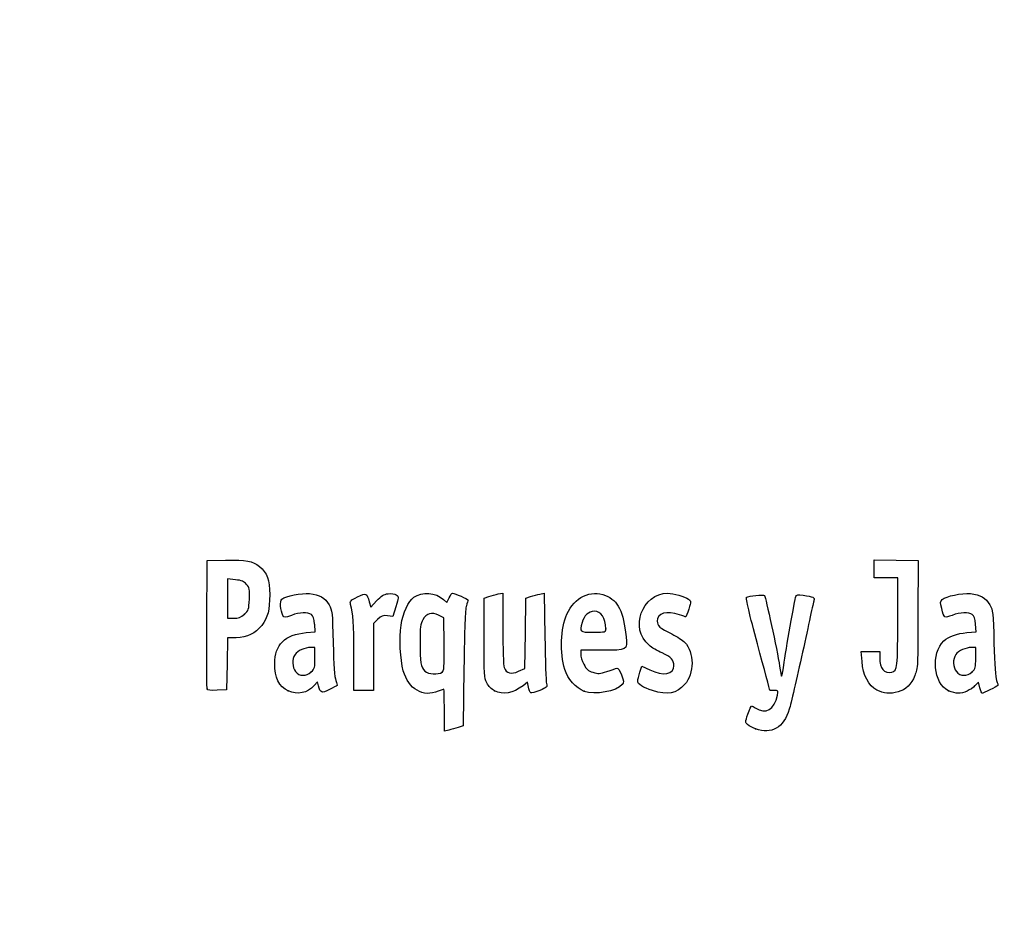
# Model space of a CAD drawing. Units: millimetres. Extents: x 0 to 411, y 0 to 204.
# Drawn here: x 0 to 30, y 0 to 28 of the extents above; entities that cross this region are included whole.
import ezdxf
from ezdxf import colors
from ezdxf.entities.mleader import LeaderData, LeaderLine
from ezdxf.math import Vec2, Vec3

# ---------------------------------------------------------------- set-up
doc = ezdxf.new("R2010")
doc.units = ezdxf.units.MM
doc.layers.add('Default', color=7, linetype='Continuous')
doc.layers.add('Predeterminado', color=7, linetype='Continuous')

# ---------------------------------------------------------------- blocks, each defined once
blk = doc.blocks.new('_DOT')
at = {"color": 0}
blk.add_line((0, 0), (-1, 0), dxfattribs=at)
at = {"color": 0, "const_width": 0.333}
blk.add_lwpolyline([(-0.1665, 0, 1), (0.1665, 0, 1)], format="xyb", close=True, dxfattribs=at)
blk = doc.blocks.new('SE9')
at = {"color": 7, "linetype": 'Continuous'}
for p, q in [((13.078, 9.666), (13.184, 9.567)), ((13.184, 9.567), (13.253, 9.711))]:
    blk.add_line(p, q, dxfattribs=at)
blk = doc.blocks.new('SE8')
blk.add_blockref('SE9', (0, 0))
blk = doc.blocks.new('SE11')
at = {"color": 7, "linetype": 'Continuous'}
for p, q in [((13.711, 7.54), (13.688, 5.762)), ((13.688, 5.762), (13.536, 5.71))]:
    blk.add_line(p, q, dxfattribs=at)
blk = doc.blocks.new('SE10')
blk.add_blockref('SE11', (0, 0))
blk = doc.blocks.new('SE13')
at = {"color": 7, "linetype": 'Continuous'}
for p, q in [((13.108, 5.597), (13.108, 6.244)), ((13.246, 5.627), (13.108, 5.597))]:
    blk.add_line(p, q, dxfattribs=at)
blk = doc.blocks.new('SE12')
blk.add_blockref('SE13', (0, 0))
blk = doc.blocks.new('SE15')
at = {"color": 7, "linetype": 'Continuous'}
for p, q in [((13.087, 9.095), (12.926, 9.178)), ((13.098, 8.283), (13.087, 9.095))]:
    blk.add_line(p, q, dxfattribs=at)
blk = doc.blocks.new('SE14')
blk.add_blockref('SE15', (0, 0))
blk = doc.blocks.new('SE17')
at = {"color": 7, "linetype": 'Continuous'}
blk.add_point((13.036, 7.418), dxfattribs=at)
blk = doc.blocks.new('SE16')
blk.add_blockref('SE17', (0, 0))
blk = doc.blocks.new('SE19')
at = {"color": 7, "linetype": 'Continuous'}
blk.add_point((22.713, 5.666), dxfattribs=at)
blk = doc.blocks.new('SE18')
blk.add_blockref('SE19', (0, 0))
blk = doc.blocks.new('SE31')
at = {"color": 7, "linetype": 'Continuous'}
for p, q in [((9.124, 8.665), (9.105, 8.901)), ((8.844, 8.639), (9.124, 8.665))]:
    blk.add_line(p, q, dxfattribs=at)
blk = doc.blocks.new('SE30')
blk.add_blockref('SE31', (0, 0))
blk = doc.blocks.new('SE33')
at = {"color": 7, "linetype": 'Continuous'}
for p, q in [((9.197, 7.115), (9.091, 7.001)), ((9.226, 6.992), (9.197, 7.115))]:
    blk.add_line(p, q, dxfattribs=at)
blk = doc.blocks.new('SE32')
blk.add_blockref('SE33', (0, 0))
blk = doc.blocks.new('SE35')
at = {"color": 7, "linetype": 'Continuous'}
blk.add_point((8.291, 6.839), dxfattribs=at)
blk = doc.blocks.new('SE34')
blk.add_blockref('SE35', (0, 0))
blk = doc.blocks.new('SE37')
at = {"color": 7, "linetype": 'Continuous'}
for p, q in [((9.115, 8.18), (8.985, 8.18)), ((9.115, 7.856), (9.115, 8.18))]:
    blk.add_line(p, q, dxfattribs=at)
blk = doc.blocks.new('SE36')
blk.add_blockref('SE37', (0, 0))
blk = doc.blocks.new('SE39')
at = {"color": 7, "linetype": 'Continuous'}
blk.add_point((9.001, 7.426), dxfattribs=at)
blk = doc.blocks.new('SE38')
blk.add_blockref('SE39', (0, 0))
blk = doc.blocks.new('SE41')
at = {"color": 7, "linetype": 'Continuous'}
for p, q in [((14.332, 9.704), (14.482, 9.752)), ((14.332, 8.48), (14.332, 9.704))]:
    blk.add_line(p, q, dxfattribs=at)
blk = doc.blocks.new('SE40')
blk.add_blockref('SE41', (0, 0))
blk = doc.blocks.new('SE43')
at = {"color": 7, "linetype": 'Continuous'}
for p, q in [((14.772, 9.831), (14.912, 9.861)), ((14.912, 9.861), (14.912, 8.766))]:
    blk.add_line(p, q, dxfattribs=at)
blk = doc.blocks.new('SE42')
blk.add_blockref('SE43', (0, 0))
blk = doc.blocks.new('SE45')
at = {"color": 7, "linetype": 'Continuous'}
for p, q in [((15.62, 9.704), (15.77, 9.752)), ((15.609, 8.617), (15.62, 9.704)), ((15.597, 7.53), (15.609, 8.617)), ((15.399, 7.443), (15.597, 7.53))]:
    blk.add_line(p, q, dxfattribs=at)
blk = doc.blocks.new('SE44')
blk.add_blockref('SE45', (0, 0))
blk = doc.blocks.new('SE47')
at = {"color": 7, "linetype": 'Continuous'}
for p, q in [((16.057, 9.83), (16.193, 9.86)), ((16.193, 9.86), (16.212, 8.515))]:
    blk.add_line(p, q, dxfattribs=at)
blk = doc.blocks.new('SE46')
blk.add_blockref('SE47', (0, 0))
blk = doc.blocks.new('SE49')
at = {"color": 7, "linetype": 'Continuous'}
for p, q in [((15.675, 7.104), (15.538, 6.999)), ((15.703, 6.956), (15.675, 7.104))]:
    blk.add_line(p, q, dxfattribs=at)
blk = doc.blocks.new('SE48')
blk.add_blockref('SE49', (0, 0))
blk = doc.blocks.new('SE51')
at = {"color": 7, "linetype": 'Continuous'}
blk.add_point((14.657, 6.838), dxfattribs=at)
blk = doc.blocks.new('SE50')
blk.add_blockref('SE51', (0, 0))
blk = doc.blocks.new('SE53')
at = {"color": 7, "linetype": 'Continuous'}
for p, q in [((17.976, 8.094), (17.316, 8.094)), ((17.316, 8.094), (17.316, 7.974))]:
    blk.add_line(p, q, dxfattribs=at)
blk = doc.blocks.new('SE52')
blk.add_blockref('SE53', (0, 0))
blk = doc.blocks.new('SE55')
at = {"color": 7, "linetype": 'Continuous'}
blk.add_point((17.423, 6.825), dxfattribs=at)
blk = doc.blocks.new('SE54')
blk.add_blockref('SE55', (0, 0))
blk = doc.blocks.new('SE57')
at = {"color": 7, "linetype": 'Continuous'}
blk.add_point((18.089, 8.754), dxfattribs=at)
blk = doc.blocks.new('SE56')
blk.add_blockref('SE57', (0, 0))
blk = doc.blocks.new('SE59')
at = {"color": 7, "linetype": 'Continuous'}
for p, q in [((19.142, 7.413), (19.208, 7.606)), ((19.208, 7.606), (19.454, 7.486))]:
    blk.add_line(p, q, dxfattribs=at)
blk = doc.blocks.new('SE58')
blk.add_blockref('SE59', (0, 0))
blk = doc.blocks.new('SE61')
at = {"color": 7, "linetype": 'Continuous'}
blk.add_line((19.537, 6.847), (19.537, 6.847), dxfattribs=at)
blk = doc.blocks.new('SE60')
blk.add_blockref('SE61', (0, 0))
blk = doc.blocks.new('SE63')
at = {"color": 7, "linetype": 'Continuous'}
for p, q in [((26, 7.748), (25.978, 8.051)), ((25.978, 8.051), (26.263, 8.051)), ((26.263, 8.051), (26.548, 8.051)), ((26.548, 8.051), (26.548, 7.86))]:
    blk.add_line(p, q, dxfattribs=at)
blk = doc.blocks.new('SE62')
blk.add_blockref('SE63', (0, 0))
blk = doc.blocks.new('SE65')
at = {"color": 7, "linetype": 'Continuous'}
for p, q in [((26.376, 10.607), (26.376, 10.887)), ((26.376, 10.887), (27.053, 10.875)), ((27.053, 10.875), (27.729, 10.863)), ((27.729, 10.863), (27.727, 9.21)), ((26.376, 10.327), (26.376, 10.607)), ((26.741, 10.327), (26.376, 10.327)), ((27.106, 10.327), (26.741, 10.327)), ((27.106, 8.985), (27.106, 10.327))]:
    blk.add_line(p, q, dxfattribs=at)
blk = doc.blocks.new('SE64')
blk.add_blockref('SE65', (0, 0))
blk = doc.blocks.new('SE67')
at = {"color": 7, "linetype": 'Continuous'}
blk.add_line((26.458, 6.863), (26.458, 6.863), dxfattribs=at)
blk = doc.blocks.new('SE66')
blk.add_blockref('SE67', (0, 0))
blk = doc.blocks.new('SE69')
at = {"color": 7, "linetype": 'Continuous'}
for p, q in [((29.52, 8.665), (29.501, 8.901)), ((29.24, 8.639), (29.52, 8.665))]:
    blk.add_line(p, q, dxfattribs=at)
blk = doc.blocks.new('SE68')
blk.add_blockref('SE69', (0, 0))
blk = doc.blocks.new('SE71')
at = {"color": 7, "linetype": 'Continuous'}
for p, q in [((29.591, 7.113), (29.487, 7)), ((29.639, 6.938), (29.591, 7.113))]:
    blk.add_line(p, q, dxfattribs=at)
blk = doc.blocks.new('SE70')
blk.add_blockref('SE71', (0, 0))
blk = doc.blocks.new('SE73')
at = {"color": 7, "linetype": 'Continuous'}
blk.add_point((28.669, 6.845), dxfattribs=at)
blk = doc.blocks.new('SE72')
blk.add_blockref('SE73', (0, 0))
blk = doc.blocks.new('SE75')
at = {"color": 7, "linetype": 'Continuous'}
for p, q in [((29.511, 8.18), (29.381, 8.18)), ((29.511, 7.856), (29.511, 8.18))]:
    blk.add_line(p, q, dxfattribs=at)
blk = doc.blocks.new('SE74')
blk.add_blockref('SE75', (0, 0))
blk = doc.blocks.new('SE77')
at = {"color": 7, "linetype": 'Continuous'}
blk.add_point((29.397, 7.426), dxfattribs=at)
blk = doc.blocks.new('SE76')
blk.add_blockref('SE77', (0, 0))
blk = doc.blocks.new('SE159')
at = {"color": 7, "linetype": 'Continuous'}
for p, q in [((5.776, 8.91), (5.787, 10.863)), ((5.787, 10.863), (6.357, 10.875))]:
    blk.add_line(p, q, dxfattribs=at)
blk = doc.blocks.new('SE158')
blk.add_blockref('SE159', (0, 0))
blk = doc.blocks.new('SE161')
at = {"color": 7, "linetype": 'Continuous'}
for p, q in [((6.412, 8.48), (6.4, 7.675)), ((6.679, 8.482), (6.412, 8.48)), ((6.4, 7.675), (6.388, 6.87)), ((6.388, 6.87), (6.098, 6.857))]:
    blk.add_line(p, q, dxfattribs=at)
blk = doc.blocks.new('SE160')
blk.add_blockref('SE161', (0, 0))
blk = doc.blocks.new('SE163')
at = {"color": 7, "linetype": 'Continuous'}
blk.add_point((5.786, 6.9), dxfattribs=at)
blk = doc.blocks.new('SE162')
blk.add_blockref('SE163', (0, 0))
blk = doc.blocks.new('SE165')
at = {"color": 7, "linetype": 'Continuous'}
for p, q in [((6.657, 10.27), (6.41, 10.296)), ((6.41, 10.296), (6.41, 9.689)), ((6.41, 9.689), (6.41, 9.081)), ((6.41, 9.081), (6.602, 9.081))]:
    blk.add_line(p, q, dxfattribs=at)
blk = doc.blocks.new('SE164')
blk.add_blockref('SE165', (0, 0))
blk = doc.blocks.new('SE167')
at = {"color": 7, "linetype": 'Continuous'}
blk.add_point((6.934, 9.206), dxfattribs=at)
blk = doc.blocks.new('SE166')
blk.add_blockref('SE167', (0, 0))
blk = doc.blocks.new('SE169')
at = {"color": 7, "linetype": 'Continuous'}
for p, q in [((10.792, 9.584), (10.837, 9.421)), ((10.837, 9.421), (11.017, 9.62))]:
    blk.add_line(p, q, dxfattribs=at)
blk = doc.blocks.new('SE168')
blk.add_blockref('SE169', (0, 0))
blk = doc.blocks.new('SE171')
at = {"color": 7, "linetype": 'Continuous'}
for p, q in [((11.611, 9.436), (11.519, 9.133)), ((11.519, 9.133), (11.35, 9.155))]:
    blk.add_line(p, q, dxfattribs=at)
blk = doc.blocks.new('SE170')
blk.add_blockref('SE171', (0, 0))
blk = doc.blocks.new('SE173')
at = {"color": 7, "linetype": 'Continuous'}
for p, q in [((11.049, 9.047), (10.918, 8.916)), ((10.918, 8.916), (10.918, 7.882)), ((10.317, 6.849), (10.315, 7.954)), ((10.918, 7.882), (10.918, 6.849)), ((10.618, 6.849), (10.317, 6.849)), ((10.918, 6.849), (10.618, 6.849))]:
    blk.add_line(p, q, dxfattribs=at)
blk = doc.blocks.new('SE172')
blk.add_blockref('SE173', (0, 0))

msp = doc.modelspace()

# ---------------------------------------------------------------- linework, layer by layer
at = {"color": 7, "linetype": 'Continuous'}
for points in [[(6.3575, 10.8754), (6.9907, 10.8887), (7.201, 10.8503), (7.3972, 10.6851)], [(7.3972, 10.6851), (7.6391, 10.4816), (7.7162, 10.2706), (7.7168, 9.8114)], [(7.0043, 10.1283), (6.9236, 10.2218), (6.8541, 10.2502), (6.6566, 10.2705)], [(7.0897, 9.6714), (7.1036, 9.9786), (7.0954, 10.0228), (7.0043, 10.1283)], [(7.7168, 9.8114), (7.7173, 9.3308), (7.6598, 9.1078), (7.4712, 8.8611)], [(8.0935, 9.6725), (8.2099, 9.769), (8.6956, 9.8654), (8.9498, 9.8423)], [(8.9498, 9.8423), (9.2558, 9.8146), (9.4223, 9.7178), (9.5505, 9.4933)], [(10.2133, 9.5116), (10.1866, 9.6099), (10.2061, 9.6305), (10.4288, 9.7398)], [(10.4288, 9.7398), (10.7011, 9.8733), (10.713, 9.8682), (10.7916, 9.5842)], [(11.017, 9.6195), (11.1595, 9.7761), (11.2334, 9.8222), (11.3691, 9.8393)], [(11.3691, 9.8393), (11.4805, 9.8533), (11.5695, 9.8394), (11.6222, 9.8)], [(11.6222, 9.8), (11.7019, 9.7403), (11.7017, 9.7327), (11.6115, 9.4358)], [(11.7729, 8.8668), (11.8326, 9.255), (11.9932, 9.6043), (12.17, 9.7302)], [(12.17, 9.7302), (12.4219, 9.9095), (12.8472, 9.8793), (13.0777, 9.6657)], [(13.2529, 9.7106), (13.2906, 9.7897), (13.3385, 9.8544), (13.3593, 9.8544)], [(13.3593, 9.8544), (13.4239, 9.8544), (13.8381, 9.6727), (13.8381, 9.6444)], [(14.4822, 9.7523), (14.5648, 9.7791), (14.6952, 9.8145), (14.772, 9.8311)], [(15.7703, 9.7524), (15.853, 9.7791), (15.9819, 9.8142), (16.0569, 9.8304)], [(16.8919, 9.2103), (17.1177, 9.7229), (17.6338, 9.974), (18.0791, 9.7879)], [(18.0791, 9.7879), (18.4724, 9.6235), (18.6404, 9.2867), (18.7152, 8.5123)], [(19.4246, 8.247), (18.8159, 8.7592), (19.2092, 9.8527), (20.0027, 9.8541)], [(20.0027, 9.8541), (20.168, 9.8544), (20.5325, 9.7479), (20.6432, 9.667)], [(22.7728, 8.2868), (22.5315, 9.1801), (22.4063, 9.7135), (22.434, 9.7306)], [(22.434, 9.7306), (22.5076, 9.7761), (22.9536, 9.8162), (22.9886, 9.7805)], [(22.9886, 9.7805), (23.0239, 9.7444), (23.3784, 8.0937), (23.4565, 7.6013)], [(23.5822, 7.6303), (23.6482, 8.0966), (23.9284, 9.6748), (23.9596, 9.7561)], [(23.9596, 9.7561), (23.9784, 9.8051), (24.0285, 9.8131), (24.1817, 9.7915)], [(24.1817, 9.7915), (24.5037, 9.7461), (24.5397, 9.728), (24.5141, 9.6249)], [(28.4759, 9.6572), (28.5952, 9.7652), (29.0735, 9.867), (29.3457, 9.8423)], [(29.3457, 9.8423), (29.6517, 9.8146), (29.8182, 9.7178), (29.9464, 9.4933)], [(6.9345, 9.2063), (7.0664, 9.3242), (7.0751, 9.3502), (7.0897, 9.6714)], [(8.1261, 9.1695), (8.046, 9.319), (8.0268, 9.6171), (8.0935, 9.6725)], [(9.5505, 9.4933), (9.6453, 9.3272), (9.6522, 9.2628), (9.6761, 8.3086)], [(10.3152, 7.9543), (10.3135, 8.9669), (10.2985, 9.1969), (10.2133, 9.5116)], [(13.7865, 9.4676), (13.7514, 9.3653), (13.7275, 8.7529), (13.7114, 7.54)], [(13.8381, 9.6444), (13.8381, 9.6297), (13.8149, 9.5501), (13.7865, 9.4676)], [(20.6432, 9.667), (20.7248, 9.6073), (20.725, 9.5999), (20.651, 9.3651)], [(24.5141, 9.6249), (24.5014, 9.574), (24.3444, 8.8603), (24.1652, 8.039)], [(28.4584, 9.3833), (28.4096, 9.5682), (28.4116, 9.5991), (28.4759, 9.6572)], [(29.9464, 9.4933), (30.0413, 9.3272), (30.0481, 9.2628), (30.072, 8.3086)], [(6.6022, 9.0815), (6.7541, 9.0815), (6.8242, 9.1078), (6.9345, 9.2063)], [(8.3847, 9.1712), (8.1743, 9.0913), (8.1679, 9.0912), (8.1261, 9.1695)], [(9.0059, 9.1952), (8.894, 9.2771), (8.6372, 9.2672), (8.3847, 9.1712)], [(9.1048, 8.9013), (9.0912, 9.065), (9.0609, 9.155), (9.0059, 9.1952)], [(11.3497, 9.1553), (11.2023, 9.1751), (11.1629, 9.1609), (11.0491, 9.0472)], [(12.9264, 9.1777), (12.7206, 9.2844), (12.5619, 9.2376), (12.443, 9.0351)], [(16.8239, 7.4973), (16.6681, 8.0142), (16.6981, 8.7705), (16.8919, 9.2103)], [(17.7298, 9.2962), (17.5619, 9.2962), (17.4194, 9.1632), (17.358, 8.9491)], [(18.089, 8.7541), (18.089, 9.0934), (17.9547, 9.2962), (17.7298, 9.2962)], [(20.3648, 9.1888), (19.9714, 9.3276), (19.6778, 9.2419), (19.6778, 8.9881)], [(20.5612, 9.1244), (20.5536, 9.1244), (20.4652, 9.1534), (20.3648, 9.1888)], [(20.651, 9.3651), (20.6092, 9.2327), (20.5688, 9.1244), (20.5612, 9.1244)], [(27.7273, 9.2103), (27.7258, 7.5937), (27.7237, 7.5517), (27.6283, 7.312)], [(28.7812, 9.1715), (28.5401, 9.0798), (28.5381, 9.0811), (28.4584, 9.3833)], [(29.4018, 9.1952), (29.29, 9.277), (29.0332, 9.2672), (28.7812, 9.1715)], [(29.5007, 8.9013), (29.4871, 9.065), (29.4568, 9.155), (29.4018, 9.1952)], [(5.786, 6.9004), (5.7743, 6.931), (5.7697, 7.8352), (5.7759, 8.9097)], [(7.4712, 8.8611), (7.2788, 8.6093), (7.0152, 8.4831), (6.679, 8.4815)], [(11.8413, 7.4623), (11.7438, 7.8099), (11.7117, 8.4685), (11.7729, 8.8668)], [(12.443, 9.0351), (12.3685, 8.9084), (12.3567, 8.8117), (12.3567, 8.33)], [(17.358, 8.9491), (17.2732, 8.6531), (17.2744, 8.6521), (17.7026, 8.6521)], [(19.6778, 8.9881), (19.6778, 8.8513), (19.7553, 8.784), (20.1286, 8.5968)], [(26.9192, 7.4142), (27.0885, 7.4468), (27.1049, 7.5846), (27.1055, 8.9849)], [(7.8705, 7.6816), (7.8726, 8.2679), (8.1877, 8.5779), (8.8437, 8.6392)], [(14.9115, 8.7656), (14.9115, 8.1541), (14.9301, 7.6212), (14.9536, 7.5594)], [(16.2125, 8.5152), (16.2231, 7.7757), (16.2453, 7.1217), (16.2619, 7.0619)], [(17.7026, 8.6521), (18.0807, 8.6521), (18.089, 8.6543), (18.089, 8.7541)], [(18.7152, 8.5123), (18.7561, 8.0885), (18.7656, 8.0939), (17.9764, 8.0939)], [(20.1286, 8.5968), (20.2939, 8.5139), (20.4717, 8.4004), (20.5237, 8.3445)], [(28.5288, 8.3817), (28.6812, 8.5217), (28.924, 8.6097), (29.2396, 8.6392)], [(9.6761, 8.3086), (9.6927, 7.646), (9.7204, 7.2508), (9.7566, 7.1578)], [(12.3567, 8.33), (12.3567, 7.7176), (12.381, 7.5757), (12.5081, 7.4487)], [(13.0365, 7.4177), (13.1023, 7.4658), (13.1088, 7.5579), (13.0984, 8.2831)], [(14.4207, 7.0848), (14.337, 7.2467), (14.3319, 7.327), (14.3319, 8.4801)], [(19.8302, 8.0101), (19.6821, 8.0773), (19.4996, 8.1838), (19.4246, 8.247)], [(20.5237, 8.3445), (20.8287, 8.0171), (20.8289, 7.3814), (20.5241, 7.0343)], [(23.1557, 6.8594), (23.1557, 6.8653), (22.9833, 7.5076), (22.7728, 8.2868)], [(28.669, 6.8447), (28.202, 7.0567), (28.1158, 8.002), (28.5288, 8.3817)], [(30.072, 8.3086), (30.0886, 7.646), (30.1163, 7.2508), (30.1525, 7.1578)], [(8.4978, 7.96), (8.4, 7.8203), (8.4089, 7.5712), (8.5168, 7.4341)], [(8.9846, 8.1798), (8.8041, 8.1798), (8.5813, 8.0792), (8.4978, 7.96)], [(17.3161, 7.9742), (17.3161, 7.9083), (17.3596, 7.7682), (17.4127, 7.6628)], [(20.193, 7.617), (20.193, 7.7894), (20.1038, 7.8861), (19.8302, 8.0101)], [(24.1652, 8.039), (23.986, 7.2177), (23.8009, 6.4216), (23.7541, 6.2698)], [(28.8937, 7.96), (28.7959, 7.8203), (28.8049, 7.5712), (28.9127, 7.4341)], [(29.3805, 8.1798), (29.2, 8.1798), (28.9772, 8.0792), (28.8937, 7.96)], [(8.2905, 6.839), (8.004, 6.9727), (7.869, 7.2436), (7.8705, 7.6816)], [(9.0012, 7.4263), (9.1047, 7.5222), (9.1148, 7.5603), (9.1148, 7.8557)], [(17.4127, 7.6628), (17.4923, 7.5052), (17.5422, 7.4609), (17.6948, 7.4126)], [(19.4536, 7.4857), (19.8621, 7.2863), (20.193, 7.3451), (20.193, 7.617)], [(23.4565, 7.6013), (23.4826, 7.4367), (23.5102, 7.2957), (23.5179, 7.2881)], [(23.5179, 7.2881), (23.5255, 7.2804), (23.5545, 7.4344), (23.5822, 7.6303)], [(26.4581, 6.8627), (26.1991, 6.9995), (26.0301, 7.3259), (25.9999, 7.7479)], [(26.548, 7.8597), (26.548, 7.5271), (26.6804, 7.3682), (26.9192, 7.4142)], [(29.3971, 7.4263), (29.5006, 7.5222), (29.5107, 7.5603), (29.5107, 7.8557)], [(8.5168, 7.4341), (8.6347, 7.2842), (8.8443, 7.2808), (9.0012, 7.4263)], [(12.9215, 6.8272), (12.4475, 6.6291), (12.0016, 6.8913), (11.8413, 7.4623)], [(12.5081, 7.4487), (12.6066, 7.3501), (12.919, 7.3318), (13.0365, 7.4177)], [(14.9536, 7.5594), (15.0226, 7.3779), (15.1672, 7.34), (15.3992, 7.4426)], [(17.4235, 6.8245), (17.1762, 6.9161), (16.9086, 7.2163), (16.8239, 7.4973)], [(17.6948, 7.4126), (17.8613, 7.3599), (17.9054, 7.3625), (18.1242, 7.4375)], [(18.1242, 7.4375), (18.2584, 7.4835), (18.3959, 7.5292), (18.4299, 7.5391)], [(18.4299, 7.5391), (18.4718, 7.5514), (18.5183, 7.4849), (18.5748, 7.3318)], [(18.5748, 7.3318), (18.6459, 7.139), (18.6494, 7.0962), (18.5989, 7.035)], [(19.0766, 7.1426), (19.0766, 7.185), (19.1062, 7.3066), (19.1423, 7.4127)], [(27.6283, 7.312), (27.5189, 7.0371), (27.3525, 6.8734), (27.1156, 6.8076)], [(28.9127, 7.4341), (29.0306, 7.2842), (29.2402, 7.2808), (29.3971, 7.4263)], [(9.0915, 7.001), (8.8782, 6.7708), (8.5703, 6.7086), (8.2905, 6.839)], [(9.5591, 6.8767), (9.317, 6.7551), (9.2799, 6.7679), (9.2262, 6.9924)], [(9.7961, 7.0019), (9.7874, 6.9942), (9.6808, 6.9378), (9.5591, 6.8767)], [(9.7566, 7.1578), (9.7869, 7.0798), (9.8047, 7.0097), (9.7961, 7.0019)], [(14.6569, 6.838), (14.5697, 6.8824), (14.4732, 6.9832), (14.4207, 7.0848)], [(15.538, 6.999), (15.2274, 6.7621), (14.9171, 6.7054), (14.6569, 6.838)], [(16.2619, 7.0619), (16.2897, 6.9615), (16.2734, 6.9453), (16.0542, 6.8544)], [(18.5989, 7.035), (18.4246, 6.8239), (17.7509, 6.7033), (17.4235, 6.8245)], [(19.5374, 6.8466), (19.228, 6.9454), (19.0766, 7.0427), (19.0766, 7.1426)], [(20.5241, 7.0343), (20.2787, 6.7547), (19.9942, 6.7006), (19.5374, 6.8466)], [(29.4867, 7.0002), (29.3632, 6.867), (29.1323, 6.7624), (28.9646, 6.7637)], [(30.192, 7.0019), (30.1649, 6.9775), (29.7293, 6.7628), (29.707, 6.7628)], [(30.1525, 7.1578), (30.1829, 7.0798), (30.2006, 7.0097), (30.192, 7.0019)], [(6.0978, 6.8574), (5.89, 6.8483), (5.8013, 6.8605), (5.786, 6.9004)], [(13.0919, 6.8916), (13.083, 6.8916), (13.0063, 6.8626), (12.9215, 6.8272)], [(13.1081, 6.2441), (13.1081, 6.6002), (13.1008, 6.8916), (13.0919, 6.8916)], [(15.7735, 6.7823), (15.75, 6.7968), (15.7182, 6.8751), (15.703, 6.9562)], [(16.0542, 6.8544), (15.9233, 6.8002), (15.797, 6.7677), (15.7735, 6.7823)], [(22.7061, 6.3183), (23.0259, 6.0993), (23.2947, 6.2527), (23.3908, 6.7091)], [(23.288, 6.8486), (23.2153, 6.8486), (23.1557, 6.8535), (23.1557, 6.8594)], [(23.3908, 6.7091), (23.419, 6.8427), (23.4146, 6.8486), (23.288, 6.8486)], [(27.1156, 6.8076), (26.8641, 6.7378), (26.6628, 6.7546), (26.4581, 6.8627)], [(28.9646, 6.7637), (28.8989, 6.7643), (28.7659, 6.8007), (28.669, 6.8447)], [(29.707, 6.7628), (29.6954, 6.7628), (29.6646, 6.8416), (29.6386, 6.938)], [(22.4698, 5.7957), (22.3929, 5.8653), (22.3931, 5.8747), (22.4766, 6.1218)], [(22.4766, 6.1218), (22.5239, 6.2618), (22.5758, 6.3763), (22.592, 6.3763)], [(22.592, 6.3763), (22.6082, 6.3763), (22.6595, 6.3502), (22.7061, 6.3183)], [(23.7541, 6.2698), (23.5797, 5.7051), (23.2075, 5.4892), (22.7128, 5.6656)], [(22.7128, 5.6656), (22.6227, 5.6978), (22.5133, 5.7563), (22.4698, 5.7957)], [(13.536, 5.7098), (13.4525, 5.6809), (13.322, 5.6436), (13.2461, 5.6269)]]:
    msp.add_open_spline(points, degree=3, dxfattribs=at)

# ---------------------------------------------------------------- block references
for name in ['SE158', 'SE64', 'SE164', 'SE40', 'SE42', 'SE44', 'SE46', 'SE168', 'SE170', 'SE8', 'SE166', 'SE14', 'SE30', 'SE172', 'SE68', 'SE56', 'SE160', 'SE36', 'SE52', 'SE62', 'SE74', 'SE58', 'SE38', 'SE16', 'SE10', 'SE76', 'SE32', 'SE48', 'SE70', 'SE162', 'SE34', 'SE50', 'SE54', 'SE60', 'SE66', 'SE72', 'SE12', 'SE18']:
    msp.add_blockref(name, (0, 0))

# ---------------------------------------------------------------- leaders
at = {"layer": 'Default', "color": 7, "linetype": 'Continuous'}
ml = msp.add_multileader_mtext('Standard', dxfattribs=at)
ml.set_content('{\\pxsm0.9;\\fArial|b1||i0||c0|p34;\\W1.;Rosca: 1/2 Pulgada\\P}', color=256)
ml.set_leader_properties()
ml.build(insert=Vec2(0, 0))
ml.multileader.update_dxf_attribs({"dogleg_length": 0, "arrow_head_size": 2.5})
ctx = ml.context
ctx.base_point, ctx.char_height, ctx.arrow_head_size = Vec3(259.8787, 63.8385), 2.5, 2.5
notes = []
notes.append((ctx, [(0, (0, 0, 0), (0, 0), (1, 0), 1, [])]))
ctx.mtext.insert = Vec3(261.8787, 65.0885)
at = {"layer": 'Predeterminado', "color": 7, "linetype": 'Continuous'}
ml = msp.add_multileader_mtext('Standard', dxfattribs=at)
ml.set_content('{\\pxsm0.9;\\fArial|b0||i0||c0|p34;\\W1.;GRIF-10\\P}', color=256)
ml.set_leader_properties()
ml.set_arrow_properties(name='DOT')
ml.build(insert=Vec2(0, 0))
ml.multileader.update_dxf_attribs({"leader_type": 0, "dogleg_length": 0})
ctx = ml.context
ctx.base_point = Vec3(6.986, 198.8794)
notes.append((ctx, [(0, (0, 0, 0), (0, 0), (1, 0), 1, [])]))
ctx.mtext.insert = Vec3(8.986, 200.8794)
ml = msp.add_multileader_mtext('Standard', dxfattribs=at)
ml.set_content('{\\pxsm0.9;\\fArial TUR|b0||i0||c0|p34;\\W1.;Grifo pulsador temporizado de latón en acabado pulido brillante.\\P}', color=256)
ml.set_leader_properties()
ml.set_arrow_properties(name='DOT')
ml.build(insert=Vec2(0, 0))
ml.multileader.update_dxf_attribs({"leader_type": 0, "dogleg_length": 0, "arrow_head_size": 2.5})
ctx = ml.context
ctx.base_point, ctx.char_height, ctx.arrow_head_size = Vec3(6.6394, 192.2636), 2.5, 2.5
notes.append((ctx, [(0, (0, 0, 0), (0, 0), (1, 0), 1, [])]))
ctx.mtext.insert = Vec3(8.6394, 193.5136)
ml = msp.add_multileader_mtext('Standard', dxfattribs=at)
ml.set_content('{\\pxsm0.9;\\fArial|b0||i0||c0|p34;\\W1.;Revision: 01 - 26/03/2018\\P}', color=256)
ml.set_leader_properties()
ml.set_arrow_properties(name='DOT')
ml.build(insert=Vec2(0, 0))
ml.multileader.update_dxf_attribs({"leader_type": 0, "dogleg_length": 0, "arrow_head_size": 2})
ctx = ml.context
ctx.base_point, ctx.char_height, ctx.arrow_head_size = Vec3(7.1374, 188.1177), 2, 2
notes.append((ctx, [(0, (0, 0, 0), (0, 0), (1, 0), 1, [])]))
ctx.mtext.insert = Vec3(9.1374, 189.1177)
ml = msp.add_multileader_mtext('Standard', dxfattribs=at)
ml.set_content('{\\pxsm0.9;\\fArial|b1||i0||c0|p34;\\W1.;GIRAR PARA CONSEGUIR\\P  EL CAUDAL DESEADO\\P}', color=256)
ml.set_leader_properties()
ml.set_arrow_properties(name='DOT')
ml.build(insert=Vec2(0, 0))
ml.multileader.update_dxf_attribs({"leader_type": 0, "dogleg_length": 0, "arrow_head_size": 2})
ctx = ml.context
ctx.base_point, ctx.char_height, ctx.arrow_head_size = Vec3(89.9621, 177.6927), 2, 2
notes.append((ctx, [(0, (0, 0, 0), (0, 0), (1, 0), 1, [])]))
ctx.mtext.insert = Vec3(91.9621, 178.6927)
ml = msp.add_multileader_mtext('Standard', dxfattribs=at)
ml.set_content('{\\pxsm0.9;\\fArial|b1||i0||c0|p34;\\W1.;    GRIF-10-CUERPO\\P   CUERPO GRIFO 10\\P }', color=256)
ml.set_leader_properties()
ml.build(insert=Vec2(0, 0))
ml.multileader.update_dxf_attribs({"dogleg_length": 0, "arrow_head_size": 2.5})
ctx = ml.context
ctx.base_point, ctx.char_height, ctx.arrow_head_size = Vec3(202.98, 151.2592), 2.5, 2.5
notes.append((ctx, [(0, (0, 0, 0), (0, 0), (1, 0), 1, [])]))
ctx.mtext.insert = Vec3(204.98, 152.5092)
ml = msp.add_multileader_mtext('Standard', dxfattribs=at)
ml.set_content('{\\pxsm0.9;\\fArial|b0||i0||c0|p34;\\W1.;Mecanismo de regulación\\Pde caudal de agua\\P}', color=256)
ml.set_leader_properties()
ml.set_arrow_properties(name='DOT')
ml.build(insert=Vec2(0, 0))
ml.multileader.update_dxf_attribs({"leader_type": 0, "dogleg_length": 0, "arrow_head_size": 2.5})
ctx = ml.context
ctx.base_point, ctx.char_height, ctx.arrow_head_size = Vec3(123.073, 136.5094), 2.5, 2.5
notes.append((ctx, [(0, (0, 0, 0), (0, 0), (1, 0), 1, [])]))
ctx.mtext.insert = Vec3(125.073, 137.7594)
ml = msp.add_multileader_mtext('Standard', dxfattribs=at)
ml.set_content('{\\pxsm0.9;\\fArial|b1||i0||c0|p34;\\W1.;GRIF-10 K-113\\PTapón pulsador\\P}', color=256)
ml.set_leader_properties()
ml.build(insert=Vec2(0, 0))
ml.multileader.update_dxf_attribs({"dogleg_length": 0, "arrow_head_size": 2.5})
ctx = ml.context
ctx.base_point, ctx.char_height, ctx.arrow_head_size = Vec3(166.3239, 115.3558), 2.5, 2.5
notes.append((ctx, [(0, (0, 0, 0), (0, 0), (1, 0), 1, [])]))
ctx.mtext.insert = Vec3(168.3239, 116.6058)
ml = msp.add_multileader_mtext('Standard', dxfattribs=at)
ml.set_content('{\\pxsm0.9;\\fArial|b1||i0||c0|p34;\\W1.;   GRIF-10 K-112\\PMuelle del pulsador\\P}', color=256)
ml.set_leader_properties()
ml.build(insert=Vec2(0, 0))
ml.multileader.update_dxf_attribs({"dogleg_length": 0, "arrow_head_size": 2.5})
ctx = ml.context
ctx.base_point, ctx.char_height, ctx.arrow_head_size = Vec3(176.094, 92.8262), 2.5, 2.5
notes.append((ctx, [(0, (0, 0, 0), (0, 0), (1, 0), 1, [])]))
ctx.mtext.insert = Vec3(178.094, 94.0762)
for ctx, leaders in notes:
    for number, flags, end, landing, length, lines in leaders:
        leader = LeaderData()
        leader.index, (leader.has_last_leader_line, leader.has_dogleg_vector, leader.attachment_direction) = number, flags
        leader.last_leader_point, leader.dogleg_vector, leader.dogleg_length = Vec3(end), Vec3(landing), length
        for number, points, colour, breaks in lines:
            line = LeaderLine()
            line.index, line.vertices, line.color, line.breaks = number, Vec3.list(points), colors.encode_raw_color(colour), breaks
            leader.lines.append(line)
        ctx.leaders.append(leader)

doc.saveas('drawing.dxf')
